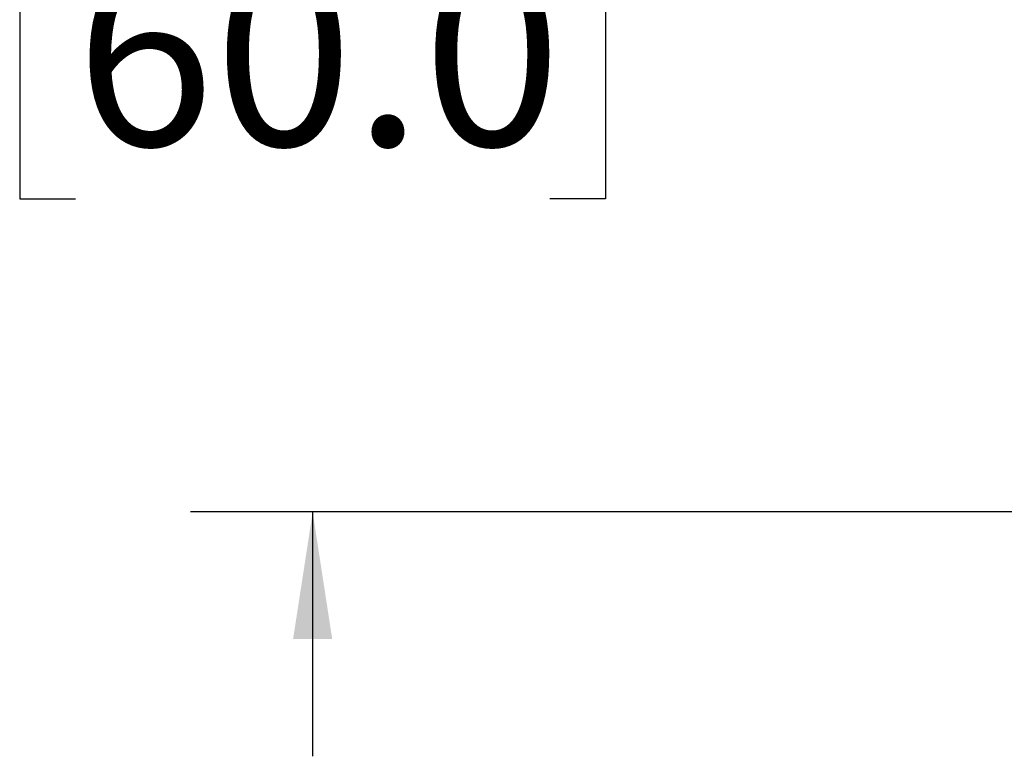
# Model space of a CAD drawing. Units: inches. Extents: x 0.6 to 16.8, y 1.3 to 10.4.
# Drawn here: x 0.6 to 1.6, y 3 to 3.7 of the extents above; entities that cross this region are included whole.
import ezdxf

# ---------------------------------------------------------------- set-up
doc = ezdxf.new("R2010")
doc.units = ezdxf.units.IN
doc.header["$MEASUREMENT"] = 0
doc.layers.add('BORDER', color=179, linetype='Continuous')
doc.styles.add('SLDTEXTSTYLE0', font='TXT', dxfattribs={"width": 0.75})
doc.dimstyles.new('SLDDIMSTYLE3', dxfattribs={"dimtxt": 0.1875, "dimasz": 0.13, "dimexe": 0, "dimexo": 0.0625, "dimgap": 0.046875, "dimtad": 0, "dimtih": 1, "dimtoh": 1, "dimlfac": 2, "dimrnd": 1e-09, "dimzin": 12, "dimdsep": 46, "dimtxsty": 'SLDTEXTSTYLE0', "dimsah": 1, "dimcen": 0.09, "dimadec": 0, "dimazin": 3, "dimtfac": 1, "dimtmove": 0, "dimatfit": 0, "dimfxl": 0, "dimfrac": 2, "dimtolj": 1, "dimtzin": 12, "dimarcsym": 0})

# ---------------------------------------------------------------- blocks, each defined once
blk = doc.blocks.new('_D_11')
at = {"layer": 'BORDER'}
for p, q in [((0.89, 4.3897), (0.89, 4.6397)), ((1.6922, 4.3897), (0.765, 4.3897)), ((0.6475, 3.8268), (0.5904, 3.8268)), ((0.5904, 3.8268), (0.5904, 3.5291)), ((1.1324, 3.8268), (1.1895, 3.8268)), ((1.1895, 3.8268), (1.1895, 3.5291)), ((0.5904, 3.5291), (0.6475, 3.5291)), ((1.1895, 3.5291), (1.1324, 3.5291)), ((1.6922, 3.2086), (0.765, 3.2086)), ((0.89, 3.2086), (0.89, 2.9586))]:
    blk.add_line(p, q, dxfattribs=at)
for points in [[(0.89, 4.3897), (0.91, 4.5197), (0.87, 4.5197)], [(0.89, 3.2086), (0.87, 3.0786), (0.91, 3.0786)]]:
    blk.add_solid(points, dxfattribs=at)
at = {"layer": 'BORDER', "char_height": 0.1875, "attachment_point": 1, "style": 'SLDTEXTSTYLE0'}
for s, insert in [('2.36', (0.6475, 4.1066)), ('60.0', (0.6475, 3.7708))]:
    blk.add_mtext(s, dxfattribs=dict(at, insert=insert))

msp = doc.modelspace()

# ---------------------------------------------------------------- dimensions: what is measured, and where the dimension line sits
at = {"layer": 'BORDER'}
dim = msp.add_linear_dim(base=(0.88995697, 4.38971364), p1=(1.74223401, 3.20861127), p2=(1.74223401, 4.38971364), angle=90, dimstyle='SLDDIMSTYLE3', dxfattribs=at)
dim.commit()
dim.dimension.update_dxf_attribs({"geometry": '_D_11', "text_midpoint": (0.88995697, 3.79916245), "dimtype": 160})

doc.saveas('drawing.dxf')
